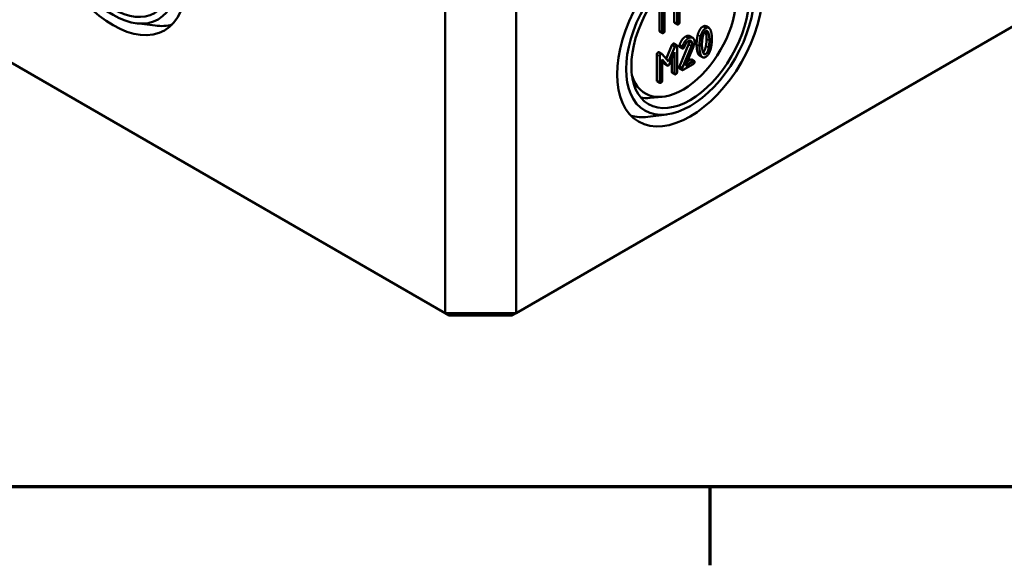
# Model space of a CAD drawing. Units: millimetres. Extents: x 24 to 882, y 9 to 623.
# Drawn here: x 401 to 475, y 9 to 50 of the extents above; entities that cross this region are included whole.
import ezdxf

# ---------------------------------------------------------------- set-up
doc = ezdxf.new("R2010")
doc.units = ezdxf.units.MM
doc.header["$LTSCALE"] = 1.5
doc.layers.get('0').update_dxf_attribs({"lineweight": 25})
for name, color, linetype, lineweight in [('Rahmen (ISO)', 7, 'Continuous', 70), ('Sichtbar (ISO)', 7, 'Continuous', 50), ('Sichtbar schmal (ISO)', 7, 'Continuous', 35)]:
    doc.layers.add(name, color=color, linetype=linetype, lineweight=lineweight)

# ---------------------------------------------------------------- blocks, each defined once
blk = doc.blocks.new('Ränder Vorgaberahmen')
at = {"layer": 'Rahmen (ISO)'}
blk.add_line((302, 10), (302, 6.1), dxfattribs=at)
at = {"layer": 'Rahmen (ISO)', "flags": 128}
blk.add_lwpolyline([(20, 10), (20, 410), (584, 410), (584, 10), (20, 10)], dxfattribs=at)

msp = doc.modelspace()

# ---------------------------------------------------------------- linework, layer by layer
at = {"layer": 'Sichtbar (ISO)'}
for p, q in [((567.9237, 102.6937), (438.5231, 27.9843)), ((433.2198, 27.9843), (342.7986, 80.189)), ((433.2198, 53.3977), (433.2198, 27.9843)), ((438.5231, 27.9843), (438.5231, 53.3977)), ((450.7344, 49.7157), (450.7344, 51.6448)), ((449.2225, 49.0877), (449.2225, 51.0169)), ((449.4346, 50.8944), (449.4346, 48.9653)), ((450.5489, 51.1862), (450.5489, 49.6086)), ((449.6201, 49.0723), (449.6201, 50.6499)), ((450.3368, 49.7311), (450.3368, 50.6968)), ((410.1698, 49.6336), (411.5794, 49.4583)), ((450.36, 49.6642), (450.5721, 49.5417)), ((452.7093, 49.4107), (452.9214, 49.2882)), ((449.2457, 49.0208), (449.4578, 48.8983)), ((451.4998, 48.6692), (451.7119, 48.5468)), ((449.722, 46.9847), (450.1645, 48.0089)), ((450.3766, 47.8865), (449.899, 46.7809)), ((450.3128, 48.1142), (450.525, 47.9918)), ((450.5481, 45.9957), (450.5481, 47.9248)), ((450.7162, 47.9884), (450.9283, 47.8659)), ((450.7224, 46.4037), (451.404, 48.0589)), ((450.7301, 47.8733), (450.9422, 47.7508)), ((451.6161, 47.9364), (450.9345, 46.2812)), ((451.1787, 46.4668), (451.7629, 47.8891)), ((449.0362, 45.3677), (449.0362, 47.2969)), ((449.1954, 47.4643), (449.4075, 47.3419)), ((449.2484, 47.1744), (449.2484, 45.2453)), ((449.899, 46.7809), (449.423, 47.3288)), ((449.984, 46.5926), (450.3627, 47.4662)), ((450.3627, 47.4662), (450.3627, 45.8886)), ((452.2322, 47.2206), (452.4443, 47.0981)), ((449.4338, 46.9299), (449.8109, 46.4927)), ((449.4338, 45.3523), (449.4338, 46.9299)), ((449.5988, 46.6152), (449.4338, 46.8064)), ((449.6207, 46.5967), (449.8328, 46.4742)), ((450.1505, 46.0111), (450.1505, 46.9768)), ((450.7224, 46.4037), (450.9345, 46.2812)), ((451.0118, 46.1563), (451.7552, 46.5855)), ((451.7552, 46.7996), (451.1787, 46.4668)), ((451.3106, 46.7879), (451.5431, 46.9221)), ((451.6126, 46.9355), (451.8247, 46.813)), ((450.1737, 45.9442), (450.3859, 45.8217)), ((450.7301, 46.2654), (450.9422, 46.1429)), ((449.0594, 45.3008), (449.2716, 45.1783)), ((449.4372, 44.1397), (448.5392, 44.0596)), ((449.7733, 42.821), (448.3637, 42.6456)), ((433.5305, 27.8049), (433.2198, 27.9843)), ((438.5231, 27.9843), (433.2198, 27.9843)), ((438.2125, 27.8049), (438.5231, 27.9843)), ((433.5305, 27.8049), (438.2125, 27.8049))]:
    msp.add_line(p, q, dxfattribs=at)
for centre, major_axis in [((408.4269, 55.7706), (3.8496, -6.6676)), ((408.4269, 55.7706), (-3.375, 5.8457)), ((408.4269, 55.7706), (3.1001, -5.3695)), ((451.5162, 48.958), (3.8496, 6.6676)), ((451.5162, 48.958), (-3.375, -5.8457)), ((451.5162, 48.958), (3.1001, 5.3695))]:
    msp.add_ellipse(centre, major_axis=major_axis, ratio=0.5773503, dxfattribs=at)
for centre, major_axis, start_param, end_param in [((450.9859, 49.2642), (2.8125, 4.8714), 2.6458525, 6.7789255), ((409.5951, 56.4451), (3.8424, -6.6552), 5.8716011, 6.1368228), ((450.242, 49.6937), (-3.0922, -5.3559), 0.2012226, 0.3854491), ((450.348, 49.6325), (-3.8424, -6.6552), 0.1463625, 0.4115842)]:
    msp.add_ellipse(centre, major_axis=major_axis, ratio=0.5773503, start_param=start_param, end_param=end_param, dxfattribs=at)
for points in [[(450.36, 49.6642), (450.3368, 49.6776), (450.3368, 49.7311)], [(450.5489, 49.6086), (450.5489, 49.5015), (450.6416, 49.5551)], [(450.6416, 49.5551), (450.7344, 49.6086), (450.7344, 49.7157)], [(452.0886, 48.7594), (452.2076, 49.235), (452.4719, 49.3875)], [(452.684, 49.2651), (452.4198, 49.1125), (452.3007, 48.6369)], [(452.4719, 49.3875), (452.6106, 49.4676), (452.7093, 49.4107)], [(453.0658, 49.0768), (452.9468, 49.4168), (452.684, 49.2651)], [(449.2457, 49.0208), (449.2225, 49.0342), (449.2225, 49.0877)], [(449.4346, 48.9653), (449.4346, 48.8582), (449.5273, 48.9117)], [(449.5273, 48.9117), (449.6201, 48.9653), (449.6201, 49.0723)], [(450.7162, 47.9884), (450.8893, 48.4738), (451.1706, 48.6362)], [(451.1706, 48.6362), (451.3638, 48.7478), (451.4998, 48.6692)], [(451.8479, 48.247), (451.8479, 48.4682), (451.5759, 48.6253), (451.3827, 48.5138)], [(452.0067, 48.0482), (452.0067, 48.4319), (452.0886, 48.7594)], [(452.3007, 48.6369), (452.2188, 48.3094), (452.2188, 47.9257)], [(452.4043, 48.0328), (452.4043, 48.2916), (452.4553, 48.5619)], [(452.4553, 48.5619), (452.5295, 48.9617), (452.684, 49.0509)], [(452.7006, 48.9503), (452.6881, 49.003), (452.6733, 49.0443)], [(452.684, 49.0509), (452.8386, 49.1402), (452.9128, 48.8278)], [(452.7501, 48.4774), (452.7501, 48.7433), (452.7006, 48.9503)], [(452.9128, 48.8278), (452.9622, 48.6208), (452.9622, 48.3549)], [(453.1477, 48.462), (453.1477, 48.8439), (453.0658, 49.0768)], [(450.1645, 48.0089), (450.1907, 48.0705), (450.2433, 48.1009)], [(450.2433, 48.1009), (450.2896, 48.1276), (450.3128, 48.1142)], [(450.4554, 47.9784), (450.4029, 47.948), (450.3766, 47.8865)], [(450.5481, 47.9248), (450.5481, 48.0319), (450.4554, 47.9784)], [(450.7069, 47.9402), (450.7069, 47.9652), (450.7162, 47.9884)], [(450.7301, 47.8733), (450.7069, 47.8867), (450.7069, 47.9402)], [(450.9283, 47.8659), (450.9191, 47.8427), (450.9191, 47.8178)], [(450.9191, 47.8178), (450.9191, 47.7107), (451.0118, 47.7642)], [(451.3827, 48.5138), (451.1014, 48.3514), (450.9283, 47.8659)], [(451.0118, 47.7642), (451.0674, 47.7963), (451.0922, 47.8624)], [(451.0922, 47.8624), (451.2266, 48.2095), (451.3827, 48.2996)], [(451.3827, 48.2996), (451.4986, 48.3665), (451.6625, 48.2719), (451.6625, 48.1399)], [(451.404, 48.0589), (451.4503, 48.1713), (451.4503, 48.2624)], [(451.4503, 48.2624), (451.4503, 48.2983), (451.4443, 48.3279)], [(451.6625, 48.1399), (451.6625, 48.0489), (451.6161, 47.9364)], [(451.7629, 47.8891), (451.8479, 48.0935), (451.8479, 48.247)], [(452.0886, 47.4298), (452.0067, 47.6627), (452.0067, 48.0482)], [(452.2188, 47.9257), (452.2188, 47.5403), (452.3007, 47.3074)], [(452.4538, 47.5581), (452.4043, 47.7669), (452.4043, 48.0328)], [(452.4812, 47.4641), (452.6287, 47.5596), (452.7006, 47.9456)], [(452.9128, 47.8231), (452.8386, 47.4252), (452.684, 47.3359)], [(452.7006, 47.9456), (452.7501, 48.2115), (452.7501, 48.4774)], [(452.9622, 48.3549), (452.9622, 48.089), (452.9128, 47.8231)], [(453.0658, 47.7508), (453.1477, 48.0783), (453.1477, 48.462)], [(449.0362, 47.2969), (449.0362, 47.404), (449.129, 47.4575)], [(449.129, 47.4575), (449.1681, 47.4801), (449.1954, 47.4643)], [(449.3411, 47.335), (449.2484, 47.2815), (449.2484, 47.1744)], [(449.423, 47.3288), (449.3921, 47.3645), (449.3411, 47.335)], [(452.2322, 47.2206), (452.1444, 47.2713), (452.0886, 47.4298)], [(452.3007, 47.3074), (452.4198, 46.9692), (452.684, 47.1218)], [(452.684, 47.3359), (452.5279, 47.2458), (452.4538, 47.5581)], [(452.684, 47.1218), (452.9468, 47.2735), (453.0658, 47.7508)], [(449.6207, 46.5967), (449.6093, 46.6032), (449.5988, 46.6152)], [(449.8109, 46.4927), (449.8496, 46.449), (449.899, 46.4775)], [(449.899, 46.4775), (449.9454, 46.5043), (449.984, 46.5926)], [(450.7069, 46.3323), (450.7069, 46.3644), (450.7224, 46.4037)], [(450.7301, 46.2654), (450.7069, 46.2788), (450.7069, 46.3323)], [(451.5431, 46.9221), (451.5894, 46.9489), (451.6126, 46.9355)], [(451.8479, 46.7461), (451.8479, 46.8532), (451.7552, 46.7996)], [(451.7552, 46.5855), (451.8479, 46.639), (451.8479, 46.7461)], [(450.1737, 45.9442), (450.1505, 45.9575), (450.1505, 46.0111)], [(450.3627, 45.8886), (450.3627, 45.7815), (450.4554, 45.8351)], [(450.4554, 45.8351), (450.5481, 45.8886), (450.5481, 45.9957)], [(450.9345, 46.2812), (450.9191, 46.242), (450.9191, 46.2098)], [(450.9191, 46.2098), (450.9191, 46.1028), (451.0118, 46.1563)], [(449.0594, 45.3008), (449.0362, 45.3142), (449.0362, 45.3677)], [(449.2484, 45.2453), (449.2484, 45.1382), (449.3411, 45.1917)], [(449.3411, 45.1917), (449.4338, 45.2453), (449.4338, 45.3523)]]:
    msp.add_open_spline(points, degree=2, dxfattribs=at)
at = {"layer": 'Sichtbar schmal (ISO)'}
for p, q in [((450.3368, 49.7311), (450.5489, 49.6086)), ((452.4719, 49.3875), (452.684, 49.2651)), ((449.2225, 49.0877), (449.4346, 48.9653)), ((451.1706, 48.6362), (451.3827, 48.5138)), ((452.0886, 48.7594), (452.3007, 48.6369)), ((452.7006, 48.9503), (452.9128, 48.8278)), ((450.1645, 48.0089), (450.3766, 47.8865)), ((450.2433, 48.1009), (450.4554, 47.9784)), ((450.7069, 47.9402), (450.9191, 47.8178)), ((451.404, 48.0589), (451.6161, 47.9364)), ((451.4503, 48.2624), (451.6625, 48.1399)), ((452.0067, 48.0482), (452.2188, 47.9257)), ((452.7006, 47.9456), (452.9128, 47.8231)), ((452.7501, 48.4774), (452.9622, 48.3549)), ((449.0362, 47.2969), (449.2484, 47.1744)), ((449.129, 47.4575), (449.3411, 47.335)), ((452.0886, 47.4298), (452.3007, 47.3074)), ((452.4864, 47.45), (452.684, 47.3359)), ((449.5988, 46.6152), (449.8109, 46.4927)), ((450.7069, 46.3323), (450.9191, 46.2098)), ((451.5431, 46.9221), (451.7552, 46.7996)), ((450.1505, 46.0111), (450.3627, 45.8886)), ((449.0362, 45.3677), (449.2484, 45.2453))]:
    msp.add_line(p, q, dxfattribs=at)

# ---------------------------------------------------------------- block references
at = {"xscale": 1.5, "yscale": 1.5, "zscale": 1.5}
msp.add_blockref('Ränder Vorgaberahmen', (0, 0), dxfattribs=at)

doc.saveas('drawing.dxf')
